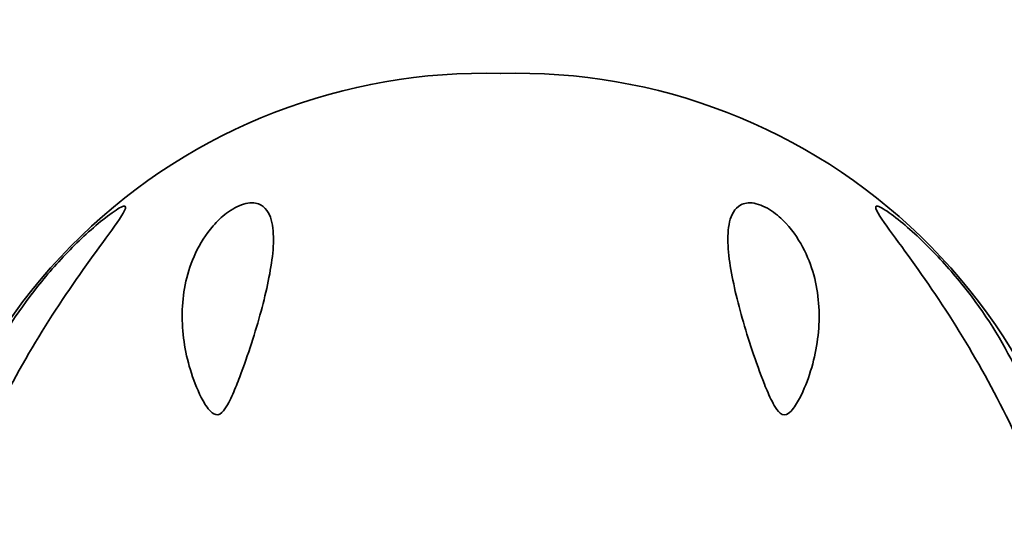
# Model space of a CAD drawing. Units: millimetres. Extents: x 0 to 1464, y 0 to 2774.
# Drawn here: x 1111 to 1153, y 2258 to 2279 of the extents above; entities that cross this region are included whole.
import ezdxf
from ezdxf import colors
from ezdxf.entities.mleader import LeaderData, LeaderLine
from ezdxf.math import Vec2, Vec3

# ---------------------------------------------------------------- set-up
doc = ezdxf.new("R2010")
doc.units = ezdxf.units.MM
doc.layers.add('DV4_Défaut', color=7, linetype='Continuous')
doc.layers.add('Défaut', color=7, linetype='Continuous')

# ---------------------------------------------------------------- blocks, each defined once
blk = doc.blocks.new('_DOT')
at = {"color": 0}
blk.add_line((0, 0), (-1, 0), dxfattribs=at)
at = {"color": 0, "const_width": 0.333}
blk.add_lwpolyline([(-0.1665, 0, 1), (0.1665, 0, 1)], format="xyb", close=True, dxfattribs=at)
blk = doc.blocks.new('SE3')
at = {"layer": 'DV4_Défaut', "color": 7, "linetype": 'Continuous', "lineweight": 35}
for centre, radius, start, end in [((1130.787, 2252.901), 24.261, 88.3033, 179.8332), ((1132.232, 2252.91), 24.252, 0.1489, 91.7185)]:
    blk.add_arc(centre, radius, start, end, dxfattribs=at)
for points, knots in [([(1108.799, 2259.347), (1108.736, 2259.182), (1108.674, 2259.016), (1108.581, 2258.77), (1108.551, 2258.688), (1108.503, 2258.57), (1108.485, 2258.525), (1108.45, 2258.493), (1108.445, 2258.531), (1108.428, 2258.688), (1108.432, 2258.838), (1108.437, 2259.127), (1108.443, 2259.273), (1108.487, 2260.004), (1108.566, 2260.597), (1108.924, 2262.375), (1109.334, 2263.583), (1110.478, 2265.955), (1111.203, 2267.108), (1112.551, 2268.799), (1113.041, 2269.35), (1113.81, 2270.121), (1114.072, 2270.369), (1114.605, 2270.842), (1114.881, 2271.069), (1115.373, 2271.432), (1115.592, 2271.566), (1115.808, 2271.618), (1115.806, 2271.539), (1115.616, 2271.151), (1115.297, 2270.724), (1114.276, 2269.326), (1113.471, 2268.208), (1111.955, 2265.846), (1111.224, 2264.587), (1109.895, 2261.992), (1109.307, 2260.674), (1108.799, 2259.347)], [0, 0, 0, 0, 0.015625, 0.015625, 0.023438, 0.023438, 0.027344, 0.027344, 0.03125, 0.03125, 0.046875, 0.046875, 0.0625, 0.0625, 0.125, 0.125, 0.25, 0.25, 0.375, 0.375, 0.4375, 0.4375, 0.46875, 0.46875, 0.5, 0.5, 0.53125, 0.53125, 0.5625, 0.5625, 0.625, 0.625, 0.75, 0.75, 0.875, 0.875, 1, 1, 1, 1]), ([(1120.006, 2263.194), (1119.934, 2263.078), (1119.853, 2262.955), (1119.617, 2262.826), (1119.497, 2262.876), (1119.248, 2263.074), (1119.137, 2263.263), (1118.828, 2263.815), (1118.672, 2264.208), (1118.293, 2265.38), (1118.162, 2266.168), (1118.156, 2267.76), (1118.278, 2268.553), (1118.751, 2269.732), (1118.954, 2270.119), (1119.375, 2270.686), (1119.533, 2270.871), (1119.907, 2271.227), (1120.122, 2271.396), (1120.605, 2271.658), (1120.869, 2271.736), (1121.287, 2271.735), (1121.44, 2271.669), (1121.786, 2271.392), (1121.885, 2271.109), (1122.043, 2270.174), (1121.953, 2269.419), (1121.639, 2267.802), (1121.405, 2266.938), (1120.969, 2265.561), (1120.811, 2265.094), (1120.548, 2264.384), (1120.456, 2264.146), (1120.254, 2263.667), (1120.149, 2263.426), (1120.006, 2263.194)], [0, 0, 0, 0, 0.015625, 0.015625, 0.03125, 0.03125, 0.0625, 0.0625, 0.125, 0.125, 0.25, 0.25, 0.375, 0.375, 0.4375, 0.4375, 0.46875, 0.46875, 0.5, 0.5, 0.53125, 0.53125, 0.5625, 0.5625, 0.625, 0.625, 0.75, 0.75, 0.875, 0.875, 0.9375, 0.9375, 0.96875, 0.96875, 1, 1, 1, 1]), ([(1142.127, 2271.718), (1142.365, 2271.676), (1142.629, 2271.552), (1143.085, 2271.246), (1143.282, 2271.067), (1143.794, 2270.52), (1144.042, 2270.132), (1144.621, 2268.969), (1144.796, 2268.173), (1144.884, 2266.586), (1144.792, 2265.78), (1144.475, 2264.6), (1144.341, 2264.208), (1144.079, 2263.633), (1143.982, 2263.443), (1143.808, 2263.176), (1143.746, 2263.089), (1143.599, 2262.936), (1143.514, 2262.859), (1143.278, 2262.857), (1143.161, 2262.969), (1143, 2263.188), (1142.936, 2263.307), (1142.755, 2263.663), (1142.655, 2263.902), (1142.369, 2264.616), (1142.201, 2265.091), (1141.74, 2266.475), (1141.488, 2267.352), (1141.119, 2269.012), (1140.998, 2269.796), (1141.054, 2270.796), (1141.111, 2271.101), (1141.332, 2271.471), (1141.43, 2271.578), (1141.706, 2271.722), (1141.889, 2271.76), (1142.127, 2271.718)], [0, 0, 0, 0, 0.03125, 0.03125, 0.0625, 0.0625, 0.125, 0.125, 0.25, 0.25, 0.375, 0.375, 0.4375, 0.4375, 0.46875, 0.46875, 0.484375, 0.484375, 0.5, 0.5, 0.515625, 0.515625, 0.53125, 0.53125, 0.5625, 0.5625, 0.625, 0.625, 0.75, 0.75, 0.875, 0.875, 0.9375, 0.9375, 0.96875, 0.96875, 1, 1, 1, 1]), ([(1154.211, 2259.347), (1153.702, 2260.676), (1153.107, 2262.009), (1151.777, 2264.604), (1151.057, 2265.842), (1149.54, 2268.207), (1148.729, 2269.334), (1147.716, 2270.719), (1147.394, 2271.151), (1147.205, 2271.536), (1147.2, 2271.617), (1147.414, 2271.568), (1147.63, 2271.436), (1148.365, 2270.896), (1148.935, 2270.387), (1149.968, 2269.351), (1150.451, 2268.808), (1151.8, 2267.119), (1152.53, 2265.959), (1153.682, 2263.57), (1154.084, 2262.384), (1154.444, 2260.6), (1154.523, 2260.004), (1154.567, 2259.271), (1154.573, 2259.125), (1154.578, 2258.836), (1154.582, 2258.686), (1154.565, 2258.529), (1154.559, 2258.492), (1154.523, 2258.528), (1154.506, 2258.572), (1154.459, 2258.689), (1154.428, 2258.771), (1154.336, 2259.017), (1154.274, 2259.181), (1154.211, 2259.347)], [0, 0, 0, 0, 0.125, 0.125, 0.25, 0.25, 0.375, 0.375, 0.4375, 0.4375, 0.46875, 0.46875, 0.5, 0.5, 0.5625, 0.5625, 0.625, 0.625, 0.75, 0.75, 0.875, 0.875, 0.9375, 0.9375, 0.953125, 0.953125, 0.96875, 0.96875, 0.972656, 0.972656, 0.976562, 0.976562, 0.984375, 0.984375, 1, 1, 1, 1])]:
    blk.add_open_spline(points, degree=3, knots=knots, dxfattribs=at)

msp = doc.modelspace()

# ---------------------------------------------------------------- block references
at = {"layer": 'Défaut'}
msp.add_blockref('SE3', (0, 0), dxfattribs=at)

# ---------------------------------------------------------------- leaders
at = {"layer": 'Défaut', "color": 7, "linetype": 'Continuous', "lineweight": 18}
ml = msp.add_multileader_mtext('Standard', dxfattribs=at)
ml.set_content('{\\pxsm0.9;\\fSolid Edge ISO|b1||i0||c0|p34;\\W1.;09/09/2021\\P}', color=256)
ml.set_leader_properties()
ml.set_arrow_properties(name='DOT')
ml.build(insert=Vec2(0, 0))
ml.multileader.update_dxf_attribs({"leader_type": 0, "dogleg_length": 0, "arrow_head_size": 12})
ctx = ml.context
ctx.base_point, ctx.char_height, ctx.arrow_head_size, ctx.landing_gap_size = Vec3(1375.99, 2767.11), 12, 12, 4.2
notes = []
notes.append((ctx, [(0, (0, 0, 0), (0, 0), (1, 0), 1, [])]))
ctx.mtext.insert = Vec3(1377.99, 2773.23)
for ctx, leaders in notes:
    for number, flags, end, landing, length, lines in leaders:
        leader = LeaderData()
        leader.index, (leader.has_last_leader_line, leader.has_dogleg_vector, leader.attachment_direction) = number, flags
        leader.last_leader_point, leader.dogleg_vector, leader.dogleg_length = Vec3(end), Vec3(landing), length
        for number, points, colour, breaks in lines:
            line = LeaderLine()
            line.index, line.vertices, line.color, line.breaks = number, Vec3.list(points), colors.encode_raw_color(colour), breaks
            leader.lines.append(line)
        ctx.leaders.append(leader)

doc.saveas('drawing.dxf')
